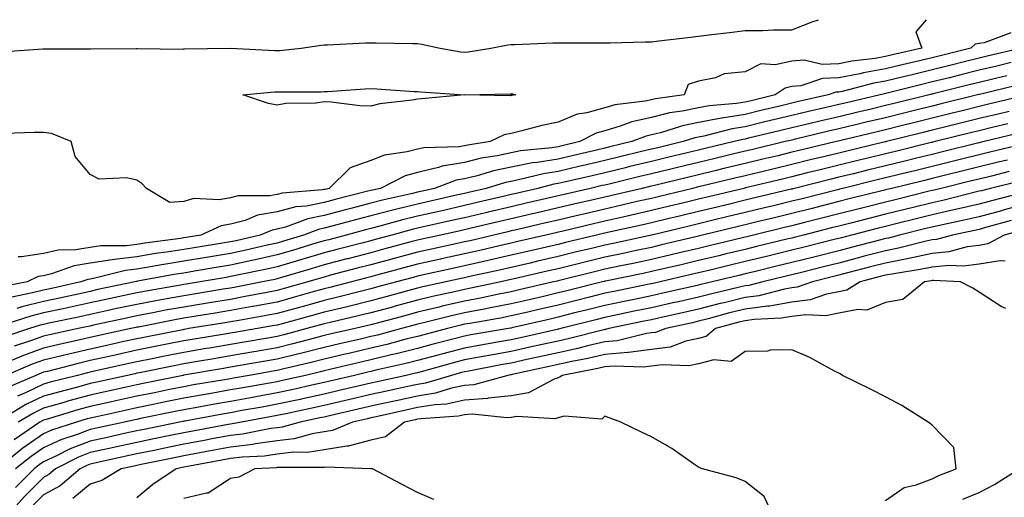
# Model space of a CAD drawing. Units: inches. Extents: x 955283 to 957923, y 7253018 to 7255658.
# Drawn here: x 957213 to 957423, y 7255556 to 7255658 of the extents above; entities that cross this region are included whole.
import ezdxf

# ---------------------------------------------------------------- set-up
doc = ezdxf.new("R2010")
doc.units = ezdxf.units.IN
doc.header["$MEASUREMENT"] = 0
doc.layers.add('Contour_95527253', color=7, linetype='Continuous', true_color=0x82bb87)

msp = doc.modelspace()

# ---------------------------------------------------------------- linework, layer by layer
at = {"layer": 'Contour_95527253'}
for points in [[(957208.85, 7255651.12, 3169), (957217.91, 7255651.78, 3169), (957218.19, 7255651.78, 3169), (957227.89, 7255651.76, 3169), (957228.21, 7255651.76, 3169), (957237.96, 7255651.83, 3169), (957238.14, 7255651.83, 3169), (957247.85, 7255651.72, 3169), (957248.05, 7255651.73, 3169), (957248.23, 7255651.74, 3169), (957258.03, 7255651.9, 3169), (957258.07, 7255651.9, 3169), (957267.51, 7255651.38, 3169), (957268.05, 7255651.39, 3169), (957268.55, 7255651.42, 3169), (957273.17, 7255651.92, 3169), (957277.39, 7255652.58, 3169), (957278.05, 7255652.61, 3169), (957278.75, 7255652.62, 3169), (957286.91, 7255653.06, 3169), (957288.05, 7255653.07, 3169), (957289.17, 7255653.04, 3169), (957297.04, 7255652.93, 3169), (957298.05, 7255652.9, 3169), (957298.92, 7255652.79, 3169), (957302.89, 7255651.92, 3169), (957307.26, 7255651.13, 3169), (957308.05, 7255651.04, 3169), (957308.86, 7255651.11, 3169), (957313.66, 7255651.92, 3169), (957317.34, 7255652.63, 3169), (957318.05, 7255652.68, 3169), (957318.81, 7255652.68, 3169), (957326.93, 7255653.04, 3169), (957328.05, 7255653.04, 3169), (957329.16, 7255653.03, 3169), (957336.91, 7255653.06, 3169), (957338.05, 7255653.04, 3169), (957339.17, 7255653.04, 3169), (957346.68, 7255653.29, 3169), (957348.05, 7255653.29, 3169), (957349.61, 7255653.48, 3169), (957355.81, 7255654.16, 3169), (957358.05, 7255654.44, 3169), (957360.94, 7255654.81, 3169), (957364.74, 7255655.23, 3169), (957368.05, 7255655.68, 3169), (957371.8, 7255655.67, 3169), (957374.12, 7255655.85, 3169), (957378.05, 7255655.84, 3169), (957382.4, 7255657.57, 3169), (957383.7, 7255658, 3169)], [(957406.72, 7255658, 3169), (957404.57, 7255655.4, 3169), (957405.83, 7255651.92, 3169), (957399.52, 7255650.45, 3169), (957398.05, 7255650.09, 3169), (957395.83, 7255649.7, 3169), (957390.84, 7255649.13, 3169), (957388.05, 7255648.56, 3169), (957384.55, 7255648.42, 3169), (957380.64, 7255649.33, 3169), (957378.05, 7255649.14, 3169), (957374.46, 7255648.33, 3169), (957371.43, 7255648.54, 3169), (957368.05, 7255646.84, 3169), (957363.56, 7255646.41, 3169), (957361.68, 7255645.55, 3169), (957358.05, 7255644.87, 3169), (957355.84, 7255644.13, 3169), (957355.04, 7255641.92, 3169), (957348.91, 7255641.06, 3169), (957348.05, 7255640.85, 3169), (957346.67, 7255640.54, 3169), (957340.22, 7255639.75, 3169), (957338.05, 7255639.12, 3169), (957334.19, 7255638.06, 3169), (957332.18, 7255637.79, 3169), (957328.05, 7255636.11, 3169), (957324.58, 7255635.39, 3169), (957320.34, 7255634.21, 3169), (957318.05, 7255633.68, 3169), (957316.57, 7255633.4, 3169), (957313.52, 7255631.92, 3169), (957308.79, 7255631.18, 3169), (957308.05, 7255630.99, 3169), (957306.94, 7255630.81, 3169), (957299.35, 7255630.62, 3169), (957298.05, 7255630.31, 3169), (957295.83, 7255629.7, 3169), (957290.95, 7255629.02, 3169), (957288.05, 7255627.9, 3169), (957283.63, 7255626.34, 3169), (957279.12, 7255621.92, 3169), (957278.26, 7255621.71, 3169), (957278.05, 7255621.65, 3169), (957277.71, 7255621.58, 3169), (957269.09, 7255620.88, 3169), (957268.05, 7255620.6, 3169), (957266.46, 7255620.33, 3169), (957259.65, 7255620.32, 3169), (957258.05, 7255619.9, 3169), (957255.63, 7255619.5, 3169), (957250.24, 7255619.73, 3169), (957248.05, 7255619.14, 3169), (957245.05, 7255618.92, 3169), (957240.06, 7255621.92, 3169), (957239.06, 7255622.93, 3169), (957238.05, 7255623.66, 3169), (957235.79, 7255624.18, 3169), (957230, 7255623.87, 3169), (957228.05, 7255624.86, 3169), (957224.86, 7255628.73, 3169), (957223.99, 7255631.92, 3169), (957219.75, 7255633.62, 3169), (957218.05, 7255633.88, 3169), (957216.11, 7255633.86, 3169), (957209.77, 7255633.64, 3169)], [(957424.81, 7255655.16, 3170), (957419.15, 7255653.02, 3170), (957418.05, 7255652.9, 3170), (957417.19, 7255652.78, 3170), (957416.33, 7255651.92, 3170), (957409.71, 7255650.26, 3170), (957408.05, 7255649.85, 3170), (957405.33, 7255649.2, 3170), (957401.63, 7255648.34, 3170), (957398.05, 7255647.46, 3170), (957393.33, 7255646.64, 3170), (957392.58, 7255646.45, 3170), (957388.05, 7255645.54, 3170), (957384.57, 7255645.4, 3170), (957379.97, 7255643.84, 3170), (957378.05, 7255643.7, 3170), (957376.59, 7255643.38, 3170), (957374.5, 7255641.92, 3170), (957369.31, 7255640.66, 3170), (957368.05, 7255640.36, 3170), (957366.19, 7255640.06, 3170), (957360.37, 7255639.6, 3170), (957358.05, 7255639.16, 3170), (957354.56, 7255638.43, 3170), (957351.91, 7255638.06, 3170), (957348.05, 7255637.1, 3170), (957343.82, 7255636.15, 3170), (957341.33, 7255635.2, 3170), (957338.05, 7255634.25, 3170), (957336.22, 7255633.75, 3170), (957332.7, 7255631.92, 3170), (957328.94, 7255631.03, 3170), (957328.05, 7255630.83, 3170), (957326.73, 7255630.6, 3170), (957320.05, 7255629.92, 3170), (957318.05, 7255629.53, 3170), (957315.01, 7255628.88, 3170), (957311.61, 7255628.36, 3170), (957308.05, 7255627.48, 3170), (957303.29, 7255626.68, 3170), (957302.5, 7255626.37, 3170), (957298.05, 7255625.29, 3170), (957295.39, 7255624.58, 3170), (957290.08, 7255621.92, 3170), (957288.42, 7255621.55, 3170), (957288.05, 7255621.46, 3170), (957287.42, 7255621.3, 3170), (957280.44, 7255619.53, 3170), (957278.05, 7255618.88, 3170), (957274.26, 7255618.13, 3170), (957272.01, 7255617.96, 3170), (957268.05, 7255616.89, 3170), (957263.81, 7255616.16, 3170), (957261.2, 7255615.07, 3170), (957258.05, 7255614.23, 3170), (957256.06, 7255613.91, 3170), (957251.71, 7255611.92, 3170), (957248.56, 7255611.41, 3170), (957248.05, 7255611.32, 3170), (957247.35, 7255611.22, 3170), (957239.76, 7255610.21, 3170), (957238.05, 7255609.93, 3170), (957235.79, 7255609.66, 3170), (957230.33, 7255609.64, 3170), (957228.05, 7255609.3, 3170), (957224.93, 7255608.8, 3170), (957221.24, 7255608.73, 3170), (957218.05, 7255608, 3170), (957213.37, 7255607.24, 3170), (957212.68, 7255607.29, 3170)], [(957427.12, 7255651.92, 3171), (957419.79, 7255650.18, 3171), (957418.05, 7255649.76, 3171), (957415.18, 7255649.05, 3171), (957411.78, 7255648.19, 3171), (957408.05, 7255647.26, 3171), (957403.74, 7255646.23, 3171), (957401.9, 7255645.77, 3171), (957398.05, 7255644.83, 3171), (957395.57, 7255644.4, 3171), (957388.8, 7255642.67, 3171), (957388.05, 7255642.52, 3171), (957387.47, 7255642.5, 3171), (957385.77, 7255641.92, 3171), (957379.49, 7255640.48, 3171), (957378.05, 7255640.15, 3171), (957375.72, 7255639.59, 3171), (957371.42, 7255638.55, 3171), (957368.05, 7255637.73, 3171), (957363.08, 7255636.95, 3171), (957363.02, 7255636.95, 3171), (957358.05, 7255636.01, 3171), (957354.66, 7255635.31, 3171), (957349.94, 7255633.81, 3171), (957348.05, 7255633.34, 3171), (957346.89, 7255633.08, 3171), (957343.84, 7255631.92, 3171), (957339.15, 7255630.82, 3171), (957338.05, 7255630.54, 3171), (957336.25, 7255630.12, 3171), (957331.07, 7255628.9, 3171), (957328.05, 7255628.19, 3171), (957323.58, 7255627.45, 3171), (957322.62, 7255627.35, 3171), (957318.05, 7255626.47, 3171), (957314.29, 7255625.68, 3171), (957310.76, 7255624.63, 3171), (957308.05, 7255623.96, 3171), (957306.3, 7255623.67, 3171), (957301.65, 7255621.92, 3171), (957298.73, 7255621.24, 3171), (957298.05, 7255621.08, 3171), (957296.95, 7255620.82, 3171), (957290.57, 7255619.4, 3171), (957288.05, 7255618.76, 3171), (957283.76, 7255617.63, 3171), (957282.62, 7255617.35, 3171), (957278.05, 7255616.12, 3171), (957274.54, 7255615.43, 3171), (957269.78, 7255613.65, 3171), (957268.05, 7255613.19, 3171), (957266.98, 7255612.99, 3171), (957264.39, 7255611.92, 3171), (957259.25, 7255610.72, 3171), (957258.05, 7255610.46, 3171), (957256.3, 7255610.17, 3171), (957250.71, 7255609.26, 3171), (957248.05, 7255608.82, 3171), (957244.39, 7255608.26, 3171), (957242.02, 7255607.95, 3171), (957238.05, 7255607.29, 3171), (957233.24, 7255606.73, 3171), (957232.74, 7255606.61, 3171), (957228.05, 7255605.91, 3171), (957224.61, 7255605.36, 3171), (957219.76, 7255603.63, 3171), (957218.05, 7255603.24, 3171), (957216.92, 7255603.05, 3171), (957214.55, 7255601.92, 3171), (957209.15, 7255600.82, 3171)], [(957424.95, 7255648.82, 3172), (957421.88, 7255648.09, 3172), (957418.05, 7255647.17, 3172), (957413.84, 7255646.13, 3172), (957411.72, 7255645.59, 3172), (957408.05, 7255644.67, 3172), (957405.82, 7255644.15, 3172), (957398.41, 7255642.28, 3172), (957398.05, 7255642.19, 3172), (957397.82, 7255642.15, 3172), (957396.89, 7255641.92, 3172), (957389.73, 7255640.24, 3172), (957388.05, 7255639.83, 3172), (957385.34, 7255639.21, 3172), (957381.61, 7255638.36, 3172), (957378.05, 7255637.53, 3172), (957372.25, 7255636.12, 3172), (957368.05, 7255635.1, 3172), (957365.3, 7255634.67, 3172), (957359.22, 7255633.09, 3172), (957358.05, 7255632.87, 3172), (957357.27, 7255632.7, 3172), (957354.78, 7255631.92, 3172), (957349.37, 7255630.6, 3172), (957348.05, 7255630.29, 3172), (957345.9, 7255629.77, 3172), (957341.29, 7255628.68, 3172), (957338.05, 7255627.91, 3172), (957333.21, 7255626.76, 3172), (957332.81, 7255626.68, 3172), (957328.05, 7255625.56, 3172), (957324.92, 7255625.05, 3172), (957319.91, 7255623.78, 3172), (957318.05, 7255623.41, 3172), (957316.82, 7255623.15, 3172), (957312.66, 7255621.92, 3172), (957308.93, 7255621.04, 3172), (957308.05, 7255620.83, 3172), (957306.63, 7255620.5, 3172), (957300.82, 7255619.15, 3172), (957298.05, 7255618.52, 3172), (957293.57, 7255617.44, 3172), (957292.72, 7255617.25, 3172), (957288.05, 7255616.06, 3172), (957284.77, 7255615.2, 3172), (957280.02, 7255613.89, 3172), (957278.05, 7255613.37, 3172), (957276.85, 7255613.12, 3172), (957273.63, 7255611.92, 3172), (957269.35, 7255610.62, 3172), (957268.05, 7255610.23, 3172), (957265.88, 7255609.75, 3172), (957261.29, 7255608.68, 3172), (957258.05, 7255607.98, 3172), (957253.33, 7255607.2, 3172), (957252.84, 7255607.13, 3172), (957248.05, 7255606.32, 3172), (957244.24, 7255605.73, 3172), (957241.32, 7255605.19, 3172), (957238.05, 7255604.65, 3172), (957235.6, 7255604.37, 3172), (957228.75, 7255602.62, 3172), (957228.05, 7255602.52, 3172), (957227.53, 7255602.44, 3172), (957226.08, 7255601.92, 3172), (957219.51, 7255600.46, 3172), (957218.05, 7255600.15, 3172), (957215.71, 7255599.58, 3172), (957211.3, 7255598.67, 3172)], [(957423.97, 7255646, 3173), (957421.56, 7255645.43, 3173), (957418.05, 7255644.59, 3173), (957415.91, 7255644.06, 3173), (957408.27, 7255642.14, 3173), (957408.05, 7255642.09, 3173), (957407.91, 7255642.06, 3173), (957407.37, 7255641.92, 3173), (957399.91, 7255640.06, 3173), (957398.05, 7255639.62, 3173), (957395.02, 7255638.89, 3173), (957391.83, 7255638.14, 3173), (957388.05, 7255637.23, 3173), (957383.73, 7255636.24, 3173), (957381.94, 7255635.81, 3173), (957378.05, 7255634.89, 3173), (957375.66, 7255634.31, 3173), (957368.78, 7255632.65, 3173), (957368.05, 7255632.47, 3173), (957367.57, 7255632.4, 3173), (957365.74, 7255631.92, 3173), (957359.52, 7255630.45, 3173), (957358.05, 7255630.08, 3173), (957355.63, 7255629.5, 3173), (957351.48, 7255628.49, 3173), (957348.05, 7255627.66, 3173), (957343.41, 7255626.56, 3173), (957342.45, 7255626.32, 3173), (957338.05, 7255625.27, 3173), (957335.34, 7255624.63, 3173), (957329.37, 7255623.24, 3173), (957328.05, 7255622.93, 3173), (957327.18, 7255622.79, 3173), (957323.76, 7255621.92, 3173), (957319.12, 7255620.85, 3173), (957318.05, 7255620.59, 3173), (957316.31, 7255620.18, 3173), (957311.03, 7255618.94, 3173), (957308.05, 7255618.23, 3173), (957303.27, 7255617.14, 3173), (957302.91, 7255617.06, 3173), (957298.05, 7255615.96, 3173), (957294.8, 7255615.17, 3173), (957289.98, 7255613.85, 3173), (957288.05, 7255613.36, 3173), (957286.91, 7255613.06, 3173), (957282.78, 7255611.92, 3173), (957279.03, 7255610.94, 3173), (957278.05, 7255610.69, 3173), (957276.29, 7255610.16, 3173), (957271.32, 7255608.65, 3173), (957268.05, 7255607.68, 3173), (957263.33, 7255606.64, 3173), (957262.62, 7255606.49, 3173), (957258.05, 7255605.5, 3173), (957254.97, 7255605, 3173), (957250.33, 7255604.2, 3173), (957248.05, 7255603.81, 3173), (957246.41, 7255603.56, 3173), (957238.18, 7255602.05, 3173), (957238.05, 7255602.03, 3173), (957237.95, 7255602.02, 3173), (957237.59, 7255601.92, 3173), (957229.72, 7255600.25, 3173), (957228.05, 7255599.89, 3173), (957225.45, 7255599.32, 3173), (957221.52, 7255598.45, 3173), (957218.05, 7255597.7, 3173), (957213.41, 7255596.56, 3173), (957212.37, 7255596.24, 3173)], [(957426.05, 7255643.92, 3174), (957418.16, 7255642.03, 3174), (957418.05, 7255642, 3174), (957417.98, 7255641.99, 3174), (957417.72, 7255641.92, 3174), (957409.98, 7255639.99, 3174), (957408.05, 7255639.51, 3174), (957404.85, 7255638.72, 3174), (957401.97, 7255638, 3174), (957398.05, 7255637.03, 3174), (957393.92, 7255636.05, 3174), (957391.61, 7255635.48, 3174), (957388.05, 7255634.63, 3174), (957385.85, 7255634.12, 3174), (957378.5, 7255632.37, 3174), (957378.05, 7255632.26, 3174), (957377.78, 7255632.19, 3174), (957376.63, 7255631.92, 3174), (957369.72, 7255630.25, 3174), (957368.05, 7255629.85, 3174), (957365.33, 7255629.2, 3174), (957361.64, 7255628.33, 3174), (957358.05, 7255627.47, 3174), (957353.59, 7255626.38, 3174), (957352.16, 7255626.03, 3174), (957348.05, 7255625.04, 3174), (957345.53, 7255624.44, 3174), (957338.98, 7255622.85, 3174), (957338.05, 7255622.62, 3174), (957337.47, 7255622.5, 3174), (957335.02, 7255621.92, 3174), (957329.35, 7255620.62, 3174), (957328.05, 7255620.32, 3174), (957325.96, 7255619.83, 3174), (957321.23, 7255618.74, 3174), (957318.05, 7255617.99, 3174), (957313.14, 7255616.83, 3174), (957312.91, 7255616.78, 3174), (957308.05, 7255615.63, 3174), (957305.02, 7255614.95, 3174), (957299.96, 7255613.83, 3174), (957298.05, 7255613.4, 3174), (957296.86, 7255613.11, 3174), (957292.51, 7255611.92, 3174), (957289, 7255610.97, 3174), (957288.05, 7255610.72, 3174), (957286.43, 7255610.3, 3174), (957281.07, 7255608.9, 3174), (957278.05, 7255608.11, 3174), (957273.29, 7255606.68, 3174), (957272.61, 7255606.48, 3174), (957268.05, 7255605.12, 3174), (957265.43, 7255604.54, 3174), (957259.47, 7255603.34, 3174), (957258.05, 7255603.03, 3174), (957257.1, 7255602.87, 3174), (957251.56, 7255601.92, 3174), (957248.55, 7255601.42, 3174), (957248.05, 7255601.33, 3174), (957247.34, 7255601.21, 3174), (957240.03, 7255599.94, 3174), (957238.05, 7255599.57, 3174), (957235.04, 7255598.91, 3174), (957231.75, 7255598.22, 3174), (957228.05, 7255597.41, 3174), (957223.54, 7255596.43, 3174), (957222.3, 7255596.17, 3174), (957218.05, 7255595.26, 3174), (957215.37, 7255594.6, 3174), (957208.6, 7255592.47, 3174)], [(957427.91, 7255641.78, 3175), (957420.06, 7255639.91, 3175), (957418.05, 7255639.42, 3175), (957414.71, 7255638.58, 3175), (957412.05, 7255637.92, 3175), (957408.05, 7255636.92, 3175), (957404.04, 7255635.93, 3175), (957401.41, 7255635.28, 3175), (957398.05, 7255634.45, 3175), (957396.01, 7255633.96, 3175), (957388.19, 7255632.06, 3175), (957387.96, 7255632.01, 3175), (957387.6, 7255631.92, 3175), (957379.88, 7255630.09, 3175), (957378.05, 7255629.64, 3175), (957375.04, 7255628.91, 3175), (957371.83, 7255628.14, 3175), (957368.05, 7255627.22, 3175), (957363.76, 7255626.21, 3175), (957361.88, 7255625.75, 3175), (957358.05, 7255624.84, 3175), (957355.71, 7255624.26, 3175), (957348.69, 7255622.56, 3175), (957348.05, 7255622.41, 3175), (957347.65, 7255622.32, 3175), (957346.02, 7255621.92, 3175), (957339.58, 7255620.39, 3175), (957338.05, 7255620.04, 3175), (957335.6, 7255619.47, 3175), (957331.45, 7255618.52, 3175), (957328.05, 7255617.72, 3175), (957323.34, 7255616.63, 3175), (957322.58, 7255616.45, 3175), (957318.05, 7255615.4, 3175), (957315.24, 7255614.73, 3175), (957309.51, 7255613.38, 3175), (957308.05, 7255613.03, 3175), (957307.14, 7255612.83, 3175), (957302.99, 7255611.92, 3175), (957298.94, 7255611.03, 3175), (957298.05, 7255610.84, 3175), (957296.58, 7255610.45, 3175), (957291.02, 7255608.95, 3175), (957288.05, 7255608.15, 3175), (957283.11, 7255606.86, 3175), (957282.94, 7255606.81, 3175), (957278.05, 7255605.53, 3175), (957275.28, 7255604.69, 3175), (957268.97, 7255602.84, 3175), (957268.05, 7255602.56, 3175), (957267.52, 7255602.45, 3175), (957264.91, 7255601.92, 3175), (957259.17, 7255600.8, 3175), (957258.05, 7255600.59, 3175), (957256.46, 7255600.33, 3175), (957250.62, 7255599.35, 3175), (957248.05, 7255598.94, 3175), (957244.4, 7255598.27, 3175), (957242.1, 7255597.87, 3175), (957238.05, 7255597.11, 3175), (957233.78, 7255596.19, 3175), (957231.91, 7255595.78, 3175), (957228.05, 7255594.94, 3175), (957225.57, 7255594.4, 3175), (957219.18, 7255593.05, 3175), (957218.05, 7255592.81, 3175), (957217.34, 7255592.63, 3175), (957215.07, 7255591.92, 3175), (957209.78, 7255590.19, 3175)], [(957424.51, 7255638.38, 3176), (957422.15, 7255637.82, 3176), (957418.05, 7255636.83, 3176), (957414.12, 7255635.85, 3176), (957411.27, 7255635.14, 3176), (957408.05, 7255634.34, 3176), (957406.11, 7255633.86, 3176), (957398.25, 7255631.92, 3176), (957398.05, 7255631.87, 3176), (957397.98, 7255631.85, 3176), (957390.04, 7255629.93, 3176), (957388.05, 7255629.45, 3176), (957384.79, 7255628.66, 3176), (957381.98, 7255627.99, 3176), (957378.05, 7255627.02, 3176), (957373.94, 7255626.03, 3176), (957371.59, 7255625.46, 3176), (957368.05, 7255624.61, 3176), (957365.88, 7255624.09, 3176), (957358.43, 7255622.3, 3176), (957358.05, 7255622.21, 3176), (957357.82, 7255622.15, 3176), (957356.85, 7255621.92, 3176), (957349.77, 7255620.2, 3176), (957348.05, 7255619.78, 3176), (957345.28, 7255619.15, 3176), (957341.68, 7255618.29, 3176), (957338.05, 7255617.48, 3176), (957333.55, 7255616.42, 3176), (957332.24, 7255616.11, 3176), (957328.05, 7255615.12, 3176), (957325.45, 7255614.52, 3176), (957319.19, 7255613.06, 3176), (957318.05, 7255612.8, 3176), (957317.34, 7255612.63, 3176), (957314.33, 7255611.92, 3176), (957309.24, 7255610.73, 3176), (957308.05, 7255610.46, 3176), (957306.18, 7255610.05, 3176), (957301.04, 7255608.93, 3176), (957298.05, 7255608.27, 3176), (957293.06, 7255606.93, 3176), (957293.05, 7255606.92, 3176), (957288.05, 7255605.58, 3176), (957285.15, 7255604.82, 3176), (957279.45, 7255603.32, 3176), (957278.05, 7255602.95, 3176), (957277.26, 7255602.71, 3176), (957274.57, 7255601.92, 3176), (957269.5, 7255600.47, 3176), (957268.05, 7255600.07, 3176), (957265.78, 7255599.65, 3176), (957261.21, 7255598.76, 3176), (957258.05, 7255598.17, 3176), (957253.57, 7255597.44, 3176), (957252.68, 7255597.29, 3176), (957248.05, 7255596.54, 3176), (957244.14, 7255595.83, 3176), (957241.42, 7255595.29, 3176), (957238.05, 7255594.65, 3176), (957235.8, 7255594.17, 3176), (957228.75, 7255592.62, 3176), (957228.05, 7255592.47, 3176), (957227.6, 7255592.37, 3176), (957225.47, 7255591.92, 3176), (957219.37, 7255590.6, 3176), (957218.05, 7255590.28, 3176), (957215.5, 7255589.37, 3176), (957211.81, 7255588.16, 3176)], [(957424.22, 7255635.75, 3177), (957421.12, 7255634.99, 3177), (957418.05, 7255634.24, 3177), (957416.19, 7255633.78, 3177), (957408.7, 7255631.92, 3177), (957408.18, 7255631.79, 3177), (957408.05, 7255631.75, 3177), (957407.84, 7255631.71, 3177), (957400.16, 7255629.81, 3177), (957398.05, 7255629.3, 3177), (957394.58, 7255628.45, 3177), (957392.11, 7255627.86, 3177), (957388.05, 7255626.87, 3177), (957384.07, 7255625.9, 3177), (957381.34, 7255625.21, 3177), (957378.05, 7255624.4, 3177), (957376.05, 7255623.92, 3177), (957368.13, 7255622, 3177), (957368.05, 7255621.98, 3177), (957368, 7255621.97, 3177), (957367.8, 7255621.92, 3177), (957359.93, 7255620.04, 3177), (957358.05, 7255619.59, 3177), (957354.97, 7255618.84, 3177), (957351.88, 7255618.09, 3177), (957348.05, 7255617.16, 3177), (957343.79, 7255616.18, 3177), (957341.91, 7255615.78, 3177), (957338.05, 7255614.91, 3177), (957335.63, 7255614.34, 3177), (957328.84, 7255612.71, 3177), (957328.05, 7255612.53, 3177), (957327.56, 7255612.41, 3177), (957325.44, 7255611.92, 3177), (957319.45, 7255610.52, 3177), (957318.05, 7255610.2, 3177), (957315.82, 7255609.69, 3177), (957311.33, 7255608.64, 3177), (957308.05, 7255607.92, 3177), (957303.14, 7255606.83, 3177), (957302.9, 7255606.77, 3177), (957298.05, 7255605.7, 3177), (957295.07, 7255604.9, 3177), (957289.53, 7255603.4, 3177), (957288.05, 7255603, 3177), (957287.19, 7255602.78, 3177), (957283.92, 7255601.92, 3177), (957279.26, 7255600.71, 3177), (957278.05, 7255600.42, 3177), (957275.96, 7255599.83, 3177), (957271.43, 7255598.54, 3177), (957268.05, 7255597.6, 3177), (957263.26, 7255596.71, 3177), (957262.75, 7255596.62, 3177), (957258.05, 7255595.76, 3177), (957254.75, 7255595.22, 3177), (957250.7, 7255594.57, 3177), (957248.05, 7255594.14, 3177), (957246.17, 7255593.8, 3177), (957238.39, 7255592.26, 3177), (957238.05, 7255592.2, 3177), (957237.82, 7255592.15, 3177), (957236.77, 7255591.92, 3177), (957229.62, 7255590.35, 3177), (957228.05, 7255590.01, 3177), (957225.55, 7255589.42, 3177), (957221.44, 7255588.53, 3177), (957218.05, 7255587.71, 3177), (957213.78, 7255586.19, 3177), (957211.25, 7255585.12, 3177)], [(957426.3, 7255633.67, 3178), (957419.13, 7255631.92, 3178), (957418.26, 7255631.71, 3178), (957418.05, 7255631.66, 3178), (957417.7, 7255631.57, 3178), (957410.25, 7255629.72, 3178), (957408.05, 7255629.19, 3178), (957404.42, 7255628.29, 3178), (957402.22, 7255627.75, 3178), (957398.05, 7255626.72, 3178), (957394.18, 7255625.79, 3178), (957391.18, 7255625.05, 3178), (957388.05, 7255624.28, 3178), (957386.15, 7255623.82, 3178), (957378.61, 7255621.92, 3178), (957378.16, 7255621.81, 3178), (957378.05, 7255621.78, 3178), (957377.86, 7255621.73, 3178), (957370.11, 7255619.86, 3178), (957368.05, 7255619.36, 3178), (957364.68, 7255618.55, 3178), (957362.05, 7255617.92, 3178), (957358.05, 7255616.96, 3178), (957354, 7255615.97, 3178), (957351.51, 7255615.38, 3178), (957348.05, 7255614.54, 3178), (957345.92, 7255614.05, 3178), (957338.6, 7255612.47, 3178), (957338.05, 7255612.34, 3178), (957337.71, 7255612.26, 3178), (957336.29, 7255611.92, 3178), (957329.65, 7255610.32, 3178), (957328.05, 7255609.93, 3178), (957321.56, 7255608.41, 3178), (957318.05, 7255607.6, 3178), (957313.42, 7255606.55, 3178), (957312.47, 7255606.34, 3178), (957308.05, 7255605.36, 3178), (957305.23, 7255604.74, 3178), (957299.6, 7255603.47, 3178), (957298.05, 7255603.13, 3178), (957297.1, 7255602.87, 3178), (957293.56, 7255601.92, 3178), (957289.22, 7255600.75, 3178), (957288.05, 7255600.44, 3178), (957286.08, 7255599.95, 3178), (957281.27, 7255598.7, 3178), (957278.05, 7255597.92, 3178), (957273.36, 7255596.61, 3178), (957272.5, 7255596.37, 3178), (957268.05, 7255595.13, 3178), (957265.34, 7255594.63, 3178), (957259.8, 7255593.67, 3178), (957258.05, 7255593.35, 3178), (957256.83, 7255593.14, 3178), (957249.17, 7255591.92, 3178), (957248.21, 7255591.76, 3178), (957248.05, 7255591.73, 3178), (957247.82, 7255591.69, 3178), (957239.87, 7255590.1, 3178), (957238.05, 7255589.74, 3178), (957235.26, 7255589.13, 3178), (957231.63, 7255588.34, 3178), (957228.05, 7255587.54, 3178), (957223.49, 7255586.48, 3178), (957222.31, 7255586.18, 3178), (957218.05, 7255585.14, 3178), (957215.68, 7255584.29, 3178), (957210.04, 7255581.92, 3178)], [(957427.52, 7255631.39, 3179), (957420.34, 7255629.63, 3179), (957418.05, 7255629.07, 3179), (957414.27, 7255628.14, 3179), (957412.32, 7255627.65, 3179), (957408.05, 7255626.61, 3179), (957404.29, 7255625.68, 3179), (957401.01, 7255624.88, 3179), (957398.05, 7255624.16, 3179), (957396.25, 7255623.72, 3179), (957388.92, 7255621.92, 3179), (957388.23, 7255621.74, 3179), (957388.05, 7255621.71, 3179), (957387.76, 7255621.63, 3179), (957380.26, 7255619.71, 3179), (957378.05, 7255619.16, 3179), (957374.41, 7255618.28, 3179), (957372.22, 7255617.75, 3179), (957368.05, 7255616.73, 3179), (957364.16, 7255615.81, 3179), (957361.23, 7255615.1, 3179), (957358.05, 7255614.33, 3179), (957356.11, 7255613.86, 3179), (957348.09, 7255611.92, 3179), (957348.05, 7255611.91, 3179), (957339.83, 7255610.14, 3179), (957338.05, 7255609.77, 3179), (957335.2, 7255609.07, 3179), (957331.73, 7255608.24, 3179), (957328.05, 7255607.33, 3179), (957323.66, 7255606.31, 3179), (957322.07, 7255605.94, 3179), (957318.05, 7255605.01, 3179), (957315.54, 7255604.43, 3179), (957309.19, 7255603.06, 3179), (957308.05, 7255602.81, 3179), (957307.33, 7255602.64, 3179), (957304.09, 7255601.92, 3179), (957299.14, 7255600.83, 3179), (957298.05, 7255600.55, 3179), (957296.18, 7255600.05, 3179), (957291.24, 7255598.73, 3179), (957288.05, 7255597.86, 3179), (957283.29, 7255596.68, 3179), (957282.67, 7255596.54, 3179), (957278.05, 7255595.43, 3179), (957275.32, 7255594.65, 3179), (957269.09, 7255592.96, 3179), (957268.05, 7255592.67, 3179), (957267.42, 7255592.55, 3179), (957263.8, 7255591.92, 3179), (957258.9, 7255591.07, 3179), (957258.05, 7255590.92, 3179), (957256.86, 7255590.73, 3179), (957250.31, 7255589.66, 3179), (957248.05, 7255589.29, 3179), (957244.76, 7255588.63, 3179), (957241.91, 7255588.06, 3179), (957238.05, 7255587.28, 3179), (957233.66, 7255586.31, 3179), (957232.1, 7255585.97, 3179), (957228.05, 7255585.07, 3179), (957225.49, 7255584.48, 3179), (957218.91, 7255582.78, 3179), (957218.05, 7255582.57, 3179), (957217.57, 7255582.4, 3179), (957216.43, 7255581.92, 3179), (957210.59, 7255579.38, 3179)], [(957424.1, 7255627.97, 3180), (957422.41, 7255627.56, 3180), (957418.05, 7255626.49, 3180), (957414.39, 7255625.58, 3180), (957410.85, 7255624.72, 3180), (957408.05, 7255624.03, 3180), (957406.36, 7255623.61, 3180), (957399.43, 7255621.92, 3180), (957398.32, 7255621.65, 3180), (957398.05, 7255621.58, 3180), (957397.59, 7255621.46, 3180), (957390.32, 7255619.65, 3180), (957388.05, 7255619.08, 3180), (957384.24, 7255618.11, 3180), (957382.35, 7255617.62, 3180), (957378.05, 7255616.54, 3180), (957374.33, 7255615.64, 3180), (957370.94, 7255614.81, 3180), (957368.05, 7255614.12, 3180), (957366.28, 7255613.69, 3180), (957358.92, 7255611.92, 3180), (957358.05, 7255611.71, 3180), (957357.78, 7255611.65, 3180), (957350.16, 7255609.81, 3180), (957348.05, 7255609.3, 3180), (957344.74, 7255608.61, 3180), (957341.96, 7255608.01, 3180), (957338.05, 7255607.19, 3180), (957333.81, 7255606.16, 3180), (957331.78, 7255605.65, 3180), (957328.05, 7255604.73, 3180), (957325.76, 7255604.21, 3180), (957318.68, 7255602.55, 3180), (957318.05, 7255602.41, 3180), (957317.65, 7255602.32, 3180), (957315.82, 7255601.92, 3180), (957309.42, 7255600.55, 3180), (957308.05, 7255600.3, 3180), (957305.93, 7255599.8, 3180), (957301.21, 7255598.76, 3180), (957298.05, 7255597.98, 3180), (957293.27, 7255596.7, 3180), (957292.66, 7255596.53, 3180), (957288.05, 7255595.29, 3180), (957285.35, 7255594.62, 3180), (957279.38, 7255593.25, 3180), (957278.05, 7255592.93, 3180), (957277.27, 7255592.7, 3180), (957274.39, 7255591.92, 3180), (957269.41, 7255590.56, 3180), (957268.05, 7255590.23, 3180), (957266.01, 7255589.88, 3180), (957260.96, 7255589.01, 3180), (957258.05, 7255588.49, 3180), (957253.95, 7255587.82, 3180), (957252.41, 7255587.56, 3180), (957248.05, 7255586.84, 3180), (957243.95, 7255586.02, 3180), (957241.68, 7255585.55, 3180), (957238.05, 7255584.82, 3180), (957235.67, 7255584.3, 3180), (957228.94, 7255582.81, 3180), (957228.05, 7255582.61, 3180), (957227.48, 7255582.49, 3180), (957225.32, 7255581.92, 3180), (957219.53, 7255580.44, 3180), (957218.05, 7255580.02, 3180), (957214.4, 7255578.27, 3180), (957212.51, 7255577.46, 3180)], [(957424.48, 7255625.49, 3181), (957420.69, 7255624.56, 3181), (957418.05, 7255623.9, 3181), (957416.46, 7255623.51, 3181), (957409.95, 7255621.92, 3181), (957408.43, 7255621.54, 3181), (957408.05, 7255621.45, 3181), (957407.42, 7255621.3, 3181), (957400.41, 7255619.56, 3181), (957398.05, 7255618.98, 3181), (957394.12, 7255617.99, 3181), (957392.41, 7255617.56, 3181), (957388.05, 7255616.45, 3181), (957384.44, 7255615.53, 3181), (957380.73, 7255614.6, 3181), (957378.05, 7255613.91, 3181), (957376.44, 7255613.53, 3181), (957369.82, 7255611.92, 3181), (957368.39, 7255611.58, 3181), (957368.05, 7255611.49, 3181), (957367.48, 7255611.35, 3181), (957360.34, 7255609.63, 3181), (957358.05, 7255609.09, 3181), (957354.33, 7255608.2, 3181), (957352.27, 7255607.7, 3181), (957348.05, 7255606.71, 3181), (957344.1, 7255605.87, 3181), (957341.46, 7255605.33, 3181), (957338.05, 7255604.62, 3181), (957335.88, 7255604.09, 3181), (957328.34, 7255602.21, 3181), (957328.05, 7255602.13, 3181), (957327.87, 7255602.1, 3181), (957327.11, 7255601.92, 3181), (957319.76, 7255600.21, 3181), (957318.05, 7255599.81, 3181), (957315.42, 7255599.29, 3181), (957311.51, 7255598.46, 3181), (957308.05, 7255597.81, 3181), (957303.28, 7255596.69, 3181), (957302.66, 7255596.53, 3181), (957298.05, 7255595.42, 3181), (957295.3, 7255594.67, 3181), (957289.13, 7255593, 3181), (957288.05, 7255592.71, 3181), (957287.42, 7255592.55, 3181), (957284.66, 7255591.92, 3181), (957279.27, 7255590.7, 3181), (957278.05, 7255590.42, 3181), (957276.03, 7255589.9, 3181), (957271.34, 7255588.63, 3181), (957268.05, 7255587.82, 3181), (957263.08, 7255586.95, 3181), (957263.03, 7255586.94, 3181), (957258.05, 7255586.07, 3181), (957254.49, 7255585.48, 3181), (957251.02, 7255584.89, 3181), (957248.05, 7255584.39, 3181), (957245.99, 7255583.98, 3181), (957238.61, 7255582.48, 3181), (957238.05, 7255582.36, 3181), (957237.69, 7255582.28, 3181), (957236.05, 7255581.92, 3181), (957229.5, 7255580.47, 3181), (957228.05, 7255580.15, 3181), (957225.62, 7255579.49, 3181), (957221.54, 7255578.43, 3181), (957218.05, 7255577.45, 3181), (957214.31, 7255575.66, 3181), (957208.07, 7255571.92, 3181)], [(957426.55, 7255623.42, 3182), (957420.47, 7255621.92, 3182), (957418.55, 7255621.42, 3182), (957418.05, 7255621.3, 3182), (957417.23, 7255621.1, 3182), (957410.56, 7255619.41, 3182), (957408.05, 7255618.84, 3182), (957403.97, 7255617.84, 3182), (957402.49, 7255617.48, 3182), (957398.05, 7255616.38, 3182), (957394.49, 7255615.48, 3182), (957390.62, 7255614.49, 3182), (957388.05, 7255613.83, 3182), (957386.53, 7255613.44, 3182), (957380.51, 7255611.92, 3182), (957378.55, 7255611.42, 3182), (957378.05, 7255611.3, 3182), (957377.22, 7255611.09, 3182), (957370.51, 7255609.46, 3182), (957368.05, 7255608.86, 3182), (957364.03, 7255607.9, 3182), (957362.45, 7255607.52, 3182), (957358.05, 7255606.46, 3182), (957354.39, 7255605.58, 3182), (957350.9, 7255604.77, 3182), (957348.05, 7255604.1, 3182), (957346.25, 7255603.72, 3182), (957338.21, 7255602.08, 3182), (957338.05, 7255602.05, 3182), (957337.95, 7255602.02, 3182), (957337.55, 7255601.92, 3182), (957329.94, 7255600.03, 3182), (957328.05, 7255599.55, 3182), (957324.95, 7255598.82, 3182), (957321.87, 7255598.1, 3182), (957318.05, 7255597.21, 3182), (957313.63, 7255596.34, 3182), (957312.24, 7255596.11, 3182), (957308.05, 7255595.32, 3182), (957305.3, 7255594.67, 3182), (957299.27, 7255593.14, 3182), (957298.05, 7255592.85, 3182), (957297.32, 7255592.65, 3182), (957294.63, 7255591.92, 3182), (957289.44, 7255590.53, 3182), (957288.05, 7255590.2, 3182), (957285.81, 7255589.68, 3182), (957281.31, 7255588.66, 3182), (957278.05, 7255587.9, 3182), (957273.29, 7255586.68, 3182), (957272.67, 7255586.54, 3182), (957268.05, 7255585.4, 3182), (957265.09, 7255584.88, 3182), (957260.14, 7255584.01, 3182), (957258.05, 7255583.64, 3182), (957256.58, 7255583.39, 3182), (957248.08, 7255581.95, 3182), (957248.05, 7255581.95, 3182), (957248.03, 7255581.94, 3182), (957247.91, 7255581.92, 3182), (957239.73, 7255580.24, 3182), (957238.05, 7255579.9, 3182), (957235.46, 7255579.33, 3182), (957231.52, 7255578.45, 3182), (957228.05, 7255577.69, 3182), (957223.51, 7255576.46, 3182), (957222.2, 7255576.07, 3182), (957218.05, 7255574.89, 3182), (957216.04, 7255573.93, 3182), (957212.69, 7255571.92, 3182)], [(957427.05, 7255620.92, 3183), (957420.69, 7255619.28, 3183), (957418.05, 7255618.57, 3183), (957413.67, 7255617.54, 3183), (957412.68, 7255617.29, 3183), (957408.05, 7255616.25, 3183), (957404.58, 7255615.39, 3183), (957400.52, 7255614.39, 3183), (957398.05, 7255613.79, 3183), (957396.57, 7255613.4, 3183), (957390.79, 7255611.92, 3183), (957388.62, 7255611.35, 3183), (957388.05, 7255611.21, 3183), (957387.09, 7255610.96, 3183), (957380.64, 7255609.33, 3183), (957378.05, 7255608.68, 3183), (957373.76, 7255607.63, 3183), (957372.62, 7255607.35, 3183), (957368.05, 7255606.24, 3183), (957364.56, 7255605.41, 3183), (957360.57, 7255604.44, 3183), (957358.05, 7255603.83, 3183), (957356.51, 7255603.46, 3183), (957349.87, 7255601.92, 3183), (957348.39, 7255601.58, 3183), (957348.05, 7255601.5, 3183), (957347.52, 7255601.39, 3183), (957340.08, 7255599.89, 3183), (957338.05, 7255599.47, 3183), (957334.78, 7255598.65, 3183), (957332.01, 7255597.96, 3183), (957328.05, 7255596.95, 3183), (957323.97, 7255596, 3183), (957321.57, 7255595.44, 3183), (957318.05, 7255594.62, 3183), (957315.79, 7255594.18, 3183), (957309.17, 7255593.04, 3183), (957308.05, 7255592.84, 3183), (957307.31, 7255592.66, 3183), (957304.4, 7255591.92, 3183), (957299.36, 7255590.61, 3183), (957298.05, 7255590.26, 3183), (957295.83, 7255589.7, 3183), (957291.44, 7255588.53, 3183), (957288.05, 7255587.72, 3183), (957283.34, 7255586.63, 3183), (957282.57, 7255586.44, 3183), (957278.05, 7255585.38, 3183), (957275.3, 7255584.67, 3183), (957269.46, 7255583.33, 3183), (957268.05, 7255582.98, 3183), (957267.14, 7255582.83, 3183), (957262.03, 7255581.92, 3183), (957258.65, 7255581.32, 3183), (957258.05, 7255581.21, 3183), (957257.19, 7255581.06, 3183), (957250.11, 7255579.86, 3183), (957248.05, 7255579.49, 3183), (957244.99, 7255578.86, 3183), (957241.77, 7255578.2, 3183), (957238.05, 7255577.44, 3183), (957233.53, 7255576.44, 3183), (957232.3, 7255576.17, 3183), (957228.05, 7255575.23, 3183), (957225.44, 7255574.53, 3183), (957218.63, 7255572.5, 3183), (957218.05, 7255572.33, 3183), (957217.77, 7255572.2, 3183), (957217.31, 7255571.92, 3183), (957211.81, 7255568.16, 3183)], [(957428.05, 7255618.52, 3184), (957423.43, 7255617.3, 3184), (957422.83, 7255617.14, 3184), (957418.05, 7255615.86, 3184), (957414.87, 7255615.1, 3184), (957410.27, 7255614.14, 3184), (957408.05, 7255613.64, 3184), (957406.67, 7255613.3, 3184), (957401.06, 7255611.92, 3184), (957398.67, 7255611.3, 3184), (957398.05, 7255611.18, 3184), (957397.04, 7255610.91, 3184), (957390.7, 7255609.27, 3184), (957388.05, 7255608.58, 3184), (957383.58, 7255607.45, 3184), (957382.74, 7255607.23, 3184), (957378.05, 7255606.05, 3184), (957374.73, 7255605.24, 3184), (957370.29, 7255604.16, 3184), (957368.05, 7255603.61, 3184), (957366.68, 7255603.29, 3184), (957361.01, 7255601.92, 3184), (957358.61, 7255601.36, 3184), (957358.05, 7255601.23, 3184), (957357.15, 7255601.02, 3184), (957350.48, 7255599.49, 3184), (957348.05, 7255598.94, 3184), (957344.3, 7255598.17, 3184), (957342.22, 7255597.75, 3184), (957338.05, 7255596.89, 3184), (957334.08, 7255595.89, 3184), (957331.32, 7255595.19, 3184), (957328.05, 7255594.36, 3184), (957326.08, 7255593.89, 3184), (957318.18, 7255592.05, 3184), (957318.05, 7255592.02, 3184), (957317.97, 7255592, 3184), (957317.5, 7255591.92, 3184), (957309.41, 7255590.56, 3184), (957308.05, 7255590.31, 3184), (957305.86, 7255589.73, 3184), (957301.4, 7255588.57, 3184), (957298.05, 7255587.66, 3184), (957293.46, 7255586.51, 3184), (957292.42, 7255586.29, 3184), (957288.05, 7255585.24, 3184), (957285.35, 7255584.62, 3184), (957279.28, 7255583.15, 3184), (957278.05, 7255582.86, 3184), (957277.3, 7255582.67, 3184), (957274.06, 7255581.92, 3184), (957269.16, 7255580.81, 3184), (957268.05, 7255580.56, 3184), (957266.4, 7255580.27, 3184), (957260.71, 7255579.26, 3184), (957258.05, 7255578.79, 3184), (957254.24, 7255578.11, 3184), (957252.2, 7255577.77, 3184), (957248.05, 7255577.03, 3184), (957243.81, 7255576.16, 3184), (957241.89, 7255575.76, 3184), (957238.05, 7255574.97, 3184), (957235.55, 7255574.42, 3184), (957229.14, 7255573.01, 3184), (957228.05, 7255572.78, 3184), (957227.38, 7255572.59, 3184), (957225.12, 7255571.92, 3184), (957219.77, 7255570.2, 3184), (957218.05, 7255569.41, 3184), (957213.65, 7255566.32, 3184), (957208.17, 7255561.92, 3184)], [(957424.93, 7255615.04, 3185), (957419.72, 7255613.59, 3185), (957418.05, 7255613.13, 3185), (957417.06, 7255612.91, 3185), (957412.37, 7255611.92, 3185), (957408.96, 7255611.01, 3185), (957408.05, 7255610.92, 3185), (957406.78, 7255610.65, 3185), (957400.86, 7255609.11, 3185), (957398.05, 7255608.56, 3185), (957393.51, 7255607.38, 3185), (957392.78, 7255607.19, 3185), (957388.05, 7255605.95, 3185), (957384.83, 7255605.14, 3185), (957380.07, 7255603.94, 3185), (957378.05, 7255603.43, 3185), (957376.83, 7255603.14, 3185), (957371.86, 7255601.92, 3185), (957368.82, 7255601.15, 3185), (957368.05, 7255601.04, 3185), (957366.88, 7255600.75, 3185), (957360.66, 7255599.31, 3185), (957358.05, 7255598.64, 3185), (957353.81, 7255597.68, 3185), (957352.57, 7255597.4, 3185), (957348.05, 7255596.37, 3185), (957344.35, 7255595.62, 3185), (957341.07, 7255594.94, 3185), (957338.05, 7255594.32, 3185), (957336.14, 7255593.83, 3185), (957328.66, 7255591.92, 3185), (957328.18, 7255591.79, 3185), (957328.05, 7255591.77, 3185), (957327.85, 7255591.72, 3185), (957320.01, 7255589.96, 3185), (957318.05, 7255589.52, 3185), (957315.13, 7255589, 3185), (957311.57, 7255588.4, 3185), (957308.05, 7255587.77, 3185), (957303.43, 7255586.54, 3185), (957302.38, 7255586.25, 3185), (957298.05, 7255585.07, 3185), (957295.53, 7255584.44, 3185), (957289.14, 7255583.01, 3185), (957288.05, 7255582.75, 3185), (957287.38, 7255582.59, 3185), (957284.56, 7255581.92, 3185), (957279.3, 7255580.67, 3185), (957278.05, 7255580.38, 3185), (957276.08, 7255579.95, 3185), (957271.15, 7255578.82, 3185), (957268.05, 7255578.15, 3185), (957263.46, 7255577.33, 3185), (957262.77, 7255577.2, 3185), (957258.05, 7255576.35, 3185), (957254.28, 7255575.69, 3185), (957251.27, 7255575.14, 3185), (957248.05, 7255574.57, 3185), (957245.85, 7255574.12, 3185), (957238.79, 7255572.66, 3185), (957238.05, 7255572.51, 3185), (957237.57, 7255572.4, 3185), (957235.37, 7255571.92, 3185), (957229.37, 7255570.6, 3185), (957228.05, 7255570.32, 3185), (957225.46, 7255569.33, 3185), (957221.81, 7255568.16, 3185), (957218.05, 7255566.42, 3185), (957215.4, 7255564.57, 3185), (957212.11, 7255561.92, 3185)], [(957427.04, 7255612.93, 3186), (957423.41, 7255611.92, 3186), (957419.94, 7255610.03, 3186), (957418.05, 7255609.7, 3186), (957415.51, 7255609.38, 3186), (957411.62, 7255608.35, 3186), (957408.05, 7255608.01, 3186), (957403.05, 7255606.92, 3186), (957398.05, 7255605.94, 3186), (957394.86, 7255605.11, 3186), (957389.96, 7255603.83, 3186), (957388.05, 7255603.34, 3186), (957386.93, 7255603.04, 3186), (957382.45, 7255601.92, 3186), (957379.2, 7255600.77, 3186), (957378.05, 7255600.62, 3186), (957376.49, 7255600.36, 3186), (957371.01, 7255598.96, 3186), (957368.05, 7255598.56, 3186), (957363.59, 7255597.46, 3186), (957362.71, 7255597.26, 3186), (957358.05, 7255596.06, 3186), (957354.67, 7255595.3, 3186), (957350.49, 7255594.36, 3186), (957348.05, 7255593.8, 3186), (957346.49, 7255593.48, 3186), (957338.9, 7255591.92, 3186), (957338.22, 7255591.75, 3186), (957338.05, 7255591.73, 3186), (957337.82, 7255591.69, 3186), (957330.23, 7255589.74, 3186), (957328.05, 7255589.26, 3186), (957324.63, 7255588.5, 3186), (957322.04, 7255587.93, 3186), (957318.05, 7255587.03, 3186), (957313.7, 7255586.27, 3186), (957312.08, 7255585.95, 3186), (957308.05, 7255585.22, 3186), (957305.44, 7255584.53, 3186), (957298.81, 7255582.68, 3186), (957298.05, 7255582.48, 3186), (957297.6, 7255582.37, 3186), (957295.61, 7255581.92, 3186), (957289.41, 7255580.56, 3186), (957288.05, 7255580.27, 3186), (957285.9, 7255579.77, 3186), (957281.29, 7255578.68, 3186), (957278.05, 7255577.93, 3186), (957273.14, 7255576.83, 3186), (957272.92, 7255576.79, 3186), (957268.05, 7255575.73, 3186), (957264.82, 7255575.15, 3186), (957260.5, 7255574.37, 3186), (957258.05, 7255573.92, 3186), (957256.34, 7255573.63, 3186), (957248.27, 7255572.14, 3186), (957248.05, 7255572.11, 3186), (957247.89, 7255572.08, 3186), (957247.15, 7255571.92, 3186), (957239.6, 7255570.37, 3186), (957238.05, 7255570.05, 3186), (957235.65, 7255569.52, 3186), (957231.39, 7255568.58, 3186), (957228.05, 7255567.86, 3186), (957223.75, 7255566.22, 3186), (957220.86, 7255564.73, 3186), (957218.05, 7255563.43, 3186), (957217.16, 7255562.81, 3186), (957216.06, 7255561.92, 3186), (957212.05, 7255557.92, 3186)], [(957423.63, 7255606.34, 3187), (957422.58, 7255606.45, 3187), (957418.05, 7255605.69, 3187), (957414.71, 7255605.26, 3187), (957411.56, 7255605.43, 3187), (957408.05, 7255605.09, 3187), (957405.44, 7255604.53, 3187), (957399.8, 7255603.67, 3187), (957398.05, 7255603.33, 3187), (957396.93, 7255603.04, 3187), (957392.67, 7255601.92, 3187), (957389.82, 7255600.15, 3187), (957388.05, 7255599.8, 3187), (957385.42, 7255599.29, 3187), (957381.92, 7255598.05, 3187), (957378.05, 7255597.55, 3187), (957373.23, 7255596.74, 3187), (957372.86, 7255596.73, 3187), (957368.05, 7255596.08, 3187), (957364.71, 7255595.26, 3187), (957360.15, 7255594.02, 3187), (957358.05, 7255593.48, 3187), (957356.78, 7255593.19, 3187), (957351.1, 7255591.92, 3187), (957348.88, 7255591.09, 3187), (957348.05, 7255590.98, 3187), (957346.99, 7255590.86, 3187), (957340.67, 7255589.3, 3187), (957338.05, 7255589.07, 3187), (957334.34, 7255588.21, 3187), (957332.29, 7255587.68, 3187), (957328.05, 7255586.76, 3187), (957324.09, 7255585.88, 3187), (957321.42, 7255585.29, 3187), (957318.05, 7255584.55, 3187), (957315.82, 7255584.15, 3187), (957308.97, 7255582.84, 3187), (957308.05, 7255582.67, 3187), (957307.45, 7255582.52, 3187), (957305.31, 7255581.92, 3187), (957299.72, 7255580.25, 3187), (957298.05, 7255579.97, 3187), (957295.56, 7255579.43, 3187), (957291.44, 7255578.53, 3187), (957288.05, 7255577.79, 3187), (957283.29, 7255576.68, 3187), (957282.66, 7255576.53, 3187), (957278.05, 7255575.46, 3187), (957275.15, 7255574.82, 3187), (957269.84, 7255573.71, 3187), (957268.05, 7255573.32, 3187), (957266.87, 7255573.1, 3187), (957260.36, 7255571.92, 3187), (957258.43, 7255571.54, 3187), (957258.05, 7255571.49, 3187), (957257.52, 7255571.39, 3187), (957249.96, 7255570.01, 3187), (957248.05, 7255569.64, 3187), (957245.18, 7255569.05, 3187), (957241.64, 7255568.33, 3187), (957238.05, 7255567.58, 3187), (957233.4, 7255566.57, 3187), (957232.49, 7255566.36, 3187), (957228.05, 7255565.4, 3187), (957225.53, 7255564.44, 3187), (957220.64, 7255561.92, 3187), (957219.24, 7255560.73, 3187), (957218.05, 7255560.08, 3187), (957213.98, 7255555.99, 3187), (957210.34, 7255551.92, 3187)], [(957423.77, 7255596.2, 3188), (957422.81, 7255596.68, 3188), (957418.05, 7255599.7, 3188), (957416.7, 7255600.57, 3188), (957414.07, 7255601.92, 3188), (957408.34, 7255602.21, 3188), (957408.05, 7255602.18, 3188), (957407.84, 7255602.13, 3188), (957406.42, 7255601.92, 3188), (957401.79, 7255598.18, 3188), (957398.05, 7255597.53, 3188), (957394.09, 7255595.88, 3188), (957392.15, 7255596.02, 3188), (957388.05, 7255595.2, 3188), (957385.3, 7255594.67, 3188), (957381, 7255594.87, 3188), (957378.05, 7255594.49, 3188), (957375.85, 7255594.12, 3188), (957369.99, 7255593.86, 3188), (957368.05, 7255593.6, 3188), (957366.7, 7255593.27, 3188), (957361.73, 7255591.92, 3188), (957359.75, 7255590.22, 3188), (957358.05, 7255589.78, 3188), (957355.35, 7255589.22, 3188), (957352, 7255587.97, 3188), (957348.05, 7255587.43, 3188), (957343.13, 7255586.84, 3188), (957342.97, 7255586.84, 3188), (957338.05, 7255586.4, 3188), (957334.41, 7255585.56, 3188), (957331.04, 7255584.91, 3188), (957328.05, 7255584.26, 3188), (957326.14, 7255583.83, 3188), (957318.23, 7255582.1, 3188), (957318.05, 7255582.06, 3188), (957317.93, 7255582.04, 3188), (957317.34, 7255581.92, 3188), (957310.09, 7255579.88, 3188), (957308.05, 7255579.72, 3188), (957305.28, 7255579.15, 3188), (957301.85, 7255578.12, 3188), (957298.05, 7255577.49, 3188), (957293.48, 7255576.49, 3188), (957292.39, 7255576.26, 3188), (957288.05, 7255575.31, 3188), (957285.31, 7255574.66, 3188), (957279.47, 7255573.34, 3188), (957278.05, 7255573, 3188), (957277.16, 7255572.81, 3188), (957272.93, 7255571.92, 3188), (957269.12, 7255570.85, 3188), (957268.05, 7255570.72, 3188), (957266.66, 7255570.53, 3188), (957260.63, 7255569.34, 3188), (957258.05, 7255569.04, 3188), (957254.51, 7255568.38, 3188), (957252.04, 7255567.93, 3188), (957248.05, 7255567.18, 3188), (957243.68, 7255566.29, 3188), (957242.08, 7255565.95, 3188), (957238.05, 7255565.11, 3188), (957235.42, 7255564.55, 3188), (957229.35, 7255563.22, 3188), (957228.05, 7255562.94, 3188), (957227.31, 7255562.66, 3188), (957225.88, 7255561.92, 3188), (957221.66, 7255558.31, 3188), (957218.05, 7255556.35, 3188), (957215.83, 7255554.14, 3188)], [(957398.05, 7255555.18, 3189), (957402.03, 7255557.94, 3189), (957404.62, 7255558.49, 3189), (957408.05, 7255559.82, 3189), (957409.47, 7255560.5, 3189), (957413.13, 7255561.92, 3189), (957412.65, 7255566.52, 3189), (957408.05, 7255571.28, 3189), (957407.68, 7255571.55, 3189), (957407.15, 7255571.92, 3189), (957401.58, 7255575.45, 3189), (957398.05, 7255577.35, 3189), (957394.99, 7255578.86, 3189), (957388.84, 7255581.92, 3189), (957388.35, 7255582.22, 3189), (957388.05, 7255582.38, 3189), (957387.12, 7255582.85, 3189), (957381.87, 7255585.74, 3189), (957378.05, 7255587.38, 3189), (957373.41, 7255587.28, 3189), (957372.86, 7255587.11, 3189), (957368.05, 7255587.05, 3189), (957365.07, 7255584.9, 3189), (957361.36, 7255585.23, 3189), (957358.05, 7255584.37, 3189), (957356.02, 7255583.95, 3189), (957350.33, 7255584.2, 3189), (957348.05, 7255583.88, 3189), (957346.29, 7255583.68, 3189), (957340.04, 7255583.91, 3189), (957338.05, 7255583.73, 3189), (957336.58, 7255583.39, 3189), (957328.91, 7255581.92, 3189), (957328.47, 7255581.5, 3189), (957328.05, 7255581.37, 3189), (957327.24, 7255581.11, 3189), (957321.76, 7255578.21, 3189), (957318.05, 7255577.55, 3189), (957313.14, 7255577.01, 3189), (957313, 7255576.97, 3189), (957308.05, 7255576.6, 3189), (957304.18, 7255575.79, 3189), (957301.75, 7255575.62, 3189), (957298.05, 7255575.01, 3189), (957295.51, 7255574.46, 3189), (957289.21, 7255573.08, 3189), (957288.05, 7255572.83, 3189), (957287.32, 7255572.65, 3189), (957284.09, 7255571.92, 3189), (957279.87, 7255570.1, 3189), (957278.05, 7255569.81, 3189), (957275.53, 7255569.4, 3189), (957271.65, 7255568.32, 3189), (957268.05, 7255567.88, 3189), (957263.37, 7255567.24, 3189), (957262.84, 7255567.13, 3189), (957258.05, 7255566.58, 3189), (957254.11, 7255565.86, 3189), (957251.5, 7255565.37, 3189), (957248.05, 7255564.72, 3189), (957245.73, 7255564.24, 3189), (957238.98, 7255562.85, 3189), (957238.05, 7255562.65, 3189), (957237.44, 7255562.53, 3189), (957234.68, 7255561.92, 3189), (957230.55, 7255559.42, 3189), (957228.05, 7255558.63, 3189), (957224.36, 7255555.61, 3189)], [(957374.05, 7255551.92, 3190), (957372.14, 7255556.01, 3190), (957368.05, 7255559.23, 3190), (957366.1, 7255559.97, 3190), (957358.96, 7255561.92, 3190), (957358.27, 7255562.14, 3190), (957358.05, 7255562.25, 3190), (957356.99, 7255562.98, 3190), (957352.41, 7255566.28, 3190), (957348.05, 7255568.76, 3190), (957345.93, 7255569.8, 3190), (957341.46, 7255571.92, 3190), (957338.99, 7255572.86, 3190), (957338.05, 7255573.19, 3190), (957337.39, 7255572.58, 3190), (957329.34, 7255573.21, 3190), (957328.05, 7255572.84, 3190), (957327.36, 7255572.61, 3190), (957319.27, 7255573.14, 3190), (957318.05, 7255572.93, 3190), (957317.15, 7255572.82, 3190), (957309.73, 7255573.6, 3190), (957308.05, 7255573.47, 3190), (957306.76, 7255573.21, 3190), (957298.77, 7255572.64, 3190), (957298.05, 7255572.53, 3190), (957297.55, 7255572.42, 3190), (957295.27, 7255571.92, 3190), (957291.2, 7255568.77, 3190), (957288.05, 7255568.05, 3190), (957283.18, 7255566.79, 3190), (957282.93, 7255566.8, 3190), (957278.05, 7255566.02, 3190), (957274.52, 7255565.45, 3190), (957271.59, 7255565.46, 3190), (957268.05, 7255565.04, 3190), (957265.31, 7255564.66, 3190), (957260.55, 7255564.42, 3190), (957258.05, 7255564.13, 3190), (957256.19, 7255563.78, 3190), (957248.47, 7255562.34, 3190), (957248.05, 7255562.26, 3190), (957246.4, 7255561.92, 3190), (957241.42, 7255558.55, 3190), (957238.05, 7255555.71, 3190)], [(957301.53, 7255555.4, 3191), (957298.05, 7255556.84, 3191), (957294.72, 7255558.59, 3191), (957288.41, 7255561.92, 3191), (957288.09, 7255561.96, 3191), (957288.05, 7255561.95, 3191), (957288.03, 7255561.94, 3191), (957278.42, 7255562.29, 3191), (957278.05, 7255562.23, 3191), (957277.79, 7255562.18, 3191), (957268.36, 7255562.23, 3191), (957268.05, 7255562.19, 3191), (957267.82, 7255562.15, 3191), (957263.23, 7255561.92, 3191), (957259.8, 7255560.17, 3191), (957258.05, 7255559.87, 3191), (957253.26, 7255556.71, 3191), (957252.88, 7255556.75, 3191), (957248.05, 7255555.58, 3191)], [(957414.55, 7255555.42, 3188), (957418.05, 7255556.89, 3188), (957421.38, 7255558.59, 3188), (957426.6, 7255561.92, 3188)]]:
    msp.add_polyline3d(points, dxfattribs=at)
msp.add_polyline3d([(957318.05, 7255641.75, 3168), (957317.85, 7255641.72, 3168), (957308.05, 7255641.92, 3168), (957298.89, 7255641.08, 3168), (957298.05, 7255641.01, 3168), (957296.91, 7255640.78, 3168), (957289.94, 7255640.03, 3168), (957288.05, 7255639.52, 3168), (957285.7, 7255639.57, 3168), (957279.59, 7255640.38, 3168), (957278.05, 7255640.42, 3168), (957276.26, 7255640.13, 3168), (957269.87, 7255640.1, 3168), (957268.05, 7255639.68, 3168), (957266.19, 7255640.06, 3168), (957260.68, 7255641.92, 3168), (957267.43, 7255642.54, 3168), (957268.05, 7255642.55, 3168), (957268.71, 7255642.58, 3168), (957277.4, 7255642.57, 3168), (957278.05, 7255642.61, 3168), (957278.78, 7255642.65, 3168), (957286.77, 7255643.2, 3168), (957288.05, 7255643.27, 3168), (957289.34, 7255643.21, 3168), (957297.33, 7255642.64, 3168), (957298.05, 7255642.61, 3168), (957298.67, 7255642.54, 3168), (957308.05, 7255641.92, 3168), (957317.85, 7255642.12, 3168), (957318.05, 7255642.13, 3168), (957318.25, 7255642.12, 3168), (957319, 7255641.92, 3168), (957318.18, 7255641.79, 3168)], close=True, dxfattribs=at)

doc.saveas('drawing.dxf')
